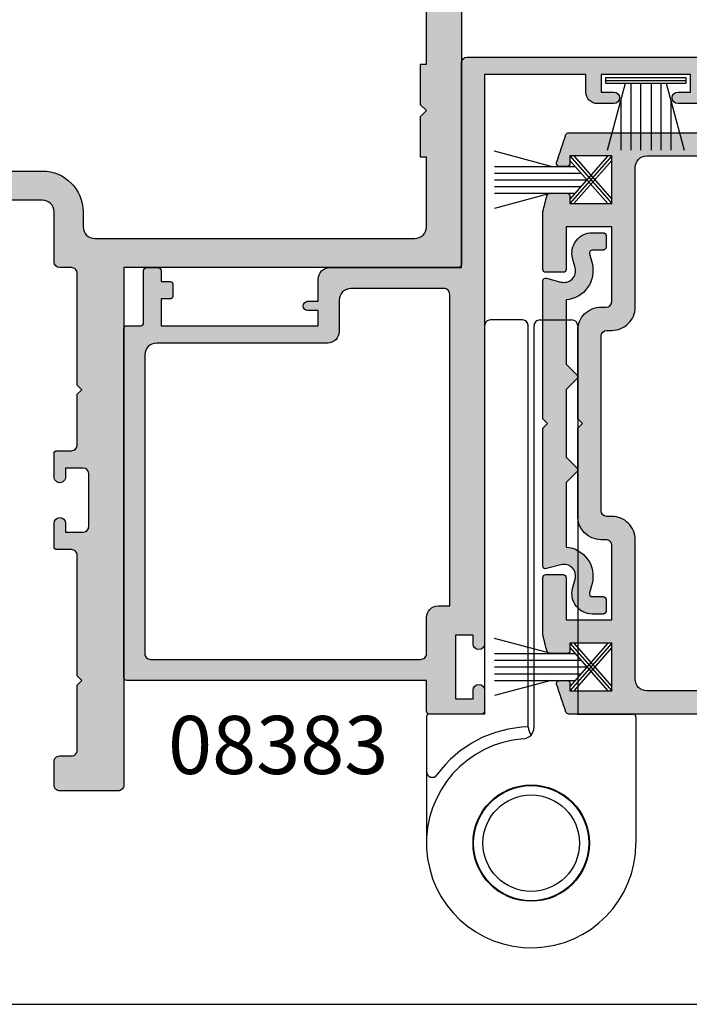
# Model space of a CAD drawing. Units: millimetres. Extents: x 0 to 354, y 0 to 482.
# Drawn here: x 58 to 115, y 0 to 85 of the extents above; entities that cross this region are included whole.
import ezdxf

# ---------------------------------------------------------------- set-up
doc = ezdxf.new("R2010")
doc.units = ezdxf.units.MM
doc.layers.get('0').update_dxf_attribs({"plot": 0})
for name, color, linetype in [('08004$0$APL Hatch', 253, 'Continuous'), ('08004$0$APL Joinery', 2, 'Continuous'), ('08012$0$APL Hatch', 253, 'Continuous'), ('08012$0$APL Joinery', 2, 'Continuous'), ('08383$0$APL Hatch', 253, 'Continuous'), ('08383$0$APL Joinery', 2, 'Continuous'), ('10047$0$APL Hatch', 253, 'Continuous'), ('10047$0$APL Joinery', 2, 'Continuous'), ('9010341$0$APL Joinery', 2, 'Continuous'), ('9100790$0$APL Joinery', 2, 'Continuous'), ('APL Joinery', 2, 'Continuous'), ('APL Notes', 7, 'Continuous'), ('JoineryNotes', 7, 'Continuous')]:
    doc.layers.add(name, color=color, linetype=linetype)
doc.styles.add('General notes 5mm', font='arial_1.ttf', dxfattribs={"height": 5})

# ---------------------------------------------------------------- blocks, each defined once
blk = doc.blocks.new('a4 specifiers manual')
blk.add_line((-8.078504834e-07, 1.108869583e-07), (353.9999991921495, 1.108869583e-07))
blk = doc.blocks.new('10047')
at = {"layer": '10047$0$APL Hatch'}
h = blk.add_hatch(color=256, dxfattribs=at)
h.dxf.hatch_style = 1
edge = h.paths.add_edge_path()
edge.add_line((5.499954806716232, 143.9999759045336), (5.499928878298309, 142.6829802043489))
edge.add_arc((5.999928878296711, 142.6829805616362), 0.4999999999985298, 180.0000409421045, 210.0004504053773)
edge.add_line((5.566918141683345, 142.4329771577072), (6.466435627868108, 140.8749954535856))
edge.add_arc((6.249930254247476, 140.7499937546896), 0.2500000030669629, -90.00000121773468, 30.00044918739718, ccw=False)
edge.add_line((6.249930248934106, 140.4999937516227), (-15.50005806647823, 140.4999939322829))
edge.add_arc((-15.50005806440185, 140.9999939302065), 0.4999999979236236, 179.9999997620648, 269.9999997620648, ccw=False)
edge.add_line((-16.00005806232548, 140.9999939322829), (-16.00005806232548, 142.4999939322829))
edge.add_arc((-15.50005806232548, 142.4999939322829), 0.5, 90, 180, ccw=False)
edge.add_line((-15.50005806232548, 142.9999939322829), (1.999960977003865, 142.9999939322829))
edge.add_arc((1.99996097700532, 143.9999939322825), 0.9999999999995736, 269.9999999999166, 360.0000822097138)
edge.add_line((2.999960977003865, 143.9999953671126), (2.999952368025335, 149.4999932148771))
edge.add_arc((3.499952368023967, 149.499993932291), 0.4999999999991473, 89.99999999984351, 180.0000822095786, ccw=False)
edge.add_line((3.499952368025333, 149.9999939322901), (37.49995236802533, 149.9999939322901))
edge.add_arc((37.49995236802533, 149.4999939322902), 0.5, 0, 90, ccw=False)
edge.add_line((37.99995236802534, 149.4999939322902), (37.9999523680226, 45.24999642341481))
edge.add_arc((37.74995236802261, 45.24999642341481), 0.25, -90, 0, ccw=False)
edge.add_line((37.74995236802261, 44.99999642341481), (8.999952368022605, 44.99999642341481))
edge.add_line((8.999952368022605, 44.99999642341481), (8.999952368022605, 0.4999964234148138))
edge.add_arc((8.499952368022617, 0.4999964234147996), 0.4999999999999858, -90.00000000000159, 1.5916157281026244e-12, ccw=False)
edge.add_line((8.499952368022605, -3.5765851862e-06), (3.499952368022604, -3.5765851897e-06))
edge.add_arc((3.499952368022604, 0.4999964234148103), 0.5, 179.9999999999996, 270, ccw=False)
edge.add_line((2.999952368022604, 0.4999964234148138), (2.999952368022604, 2.499996423414813))
edge.add_arc((3.49995236802259, 2.499996423414827), 0.4999999999999858, 89.9999999999983, 180.0000000000016, ccw=False)
edge.add_line((3.499952368022604, 2.999996423414813), (4.499952368022604, 2.99999642341481))
edge.add_arc((4.499952368022604, 3.49999642341481), 0.5, 270, 360.0000000000004)
edge.add_line((4.999952368022604, 3.499996423414813), (4.999952368022604, 9.100008971807256))
edge.add_line((4.999952368022604, 9.100008971807256), (5.399933599250289, 9.500009172279533))
edge.add_line((5.399933599250289, 9.500009172279533), (4.999952368022604, 9.900008971791976))
edge.add_line((4.999952368022604, 9.900008971791976), (4.999952368022598, 20.25000912048517))
edge.add_arc((4.499952459299735, 20.25000915829341), 0.4999999087228645, 359.9999956674946, 450.0022683074539)
edge.add_line((4.499932664586594, 20.75000906662444), (3.249922135071756, 20.75000873644103))
edge.add_arc((3.24992206903515, 21.00000873644102), 0.2499999999999945, 180.0000151344687, 270.0000151344752, ccw=False)
edge.add_line((2.999922069035164, 21.00000867040444), (2.999921540744253, 23.00000867040444))
edge.add_arc((3.499921540744253, 23.00000880247671), 0.5000000000000174, 1.5134367686187034e-05, 180.0000151343677, ccw=False)
edge.add_line((3.999921540744253, 23.00000893454899), (3.999921738853117, 22.25000893454899))
edge.add_line((3.999921738853117, 22.25000893454899), (5.499949011422359, 22.25000933077262))
edge.add_arc((5.499948879350043, 22.75000933077266), 0.5000000000000601, 270.0000151343726, 360.0000151343636)
edge.add_line((5.999948879350085, 22.7500094628449), (5.999947690698718, 27.25000946284536))
edge.add_arc((5.499947690698704, 27.25000933077307), 0.5000000000000318, 1.51343693092e-05, 90.00001513436607)
edge.add_line((5.499947558626445, 27.75000933077308), (3.999920286058113, 27.75000893454899))
edge.add_line((3.999920286058113, 27.75000893454899), (3.999920484166068, 27.00000893454899))
edge.add_arc((3.499920484166068, 27.00000880247671), 0.5000000000000174, -179.9999848656323, 1.5134367686187034e-05, ccw=False)
edge.add_line((2.999920484166068, 27.00000867040444), (2.999919955876066, 29.00000867040444))
edge.add_arc((3.249919955876094, 29.00000873644055), 0.2500000000000371, 90.00001513426997, 180.0000151343612, ccw=False)
edge.add_line((3.249919889840384, 29.25000873644058), (4.499932671362328, 29.25000906662263))
edge.add_arc((4.4999187430915, 29.75004269249218), 0.500033626063532, 270.0015959549376, 359.9961439429651)
edge.add_line((4.999952368022604, 29.75000903978344), (4.999952368022604, 34.10001489813885))
edge.add_line((4.999952368022604, 34.10001489813885), (5.399926995636633, 34.50000917227863))
edge.add_line((5.399926995636633, 34.50000917227863), (4.999952368022604, 34.89997347700637))
edge.add_line((4.999952368022604, 34.89997347700637), (4.999952368022604, 44.49999642341481))
edge.add_arc((4.499952368022618, 44.49999642341483), 0.4999999999999858, 359.9999999999984, 450.0000000000016)
edge.add_line((4.499952368022604, 44.99999642341481), (3.499952368022604, 44.99999642341481))
edge.add_arc((3.499952368022604, 45.49999642341481), 0.5, 180, 270, ccw=False)
edge.add_line((2.999952368022604, 45.49999642341481), (2.999952368022604, 49.79999393223443))
edge.add_arc((1.999952368022604, 49.79999393223443), 1, 0, 90)
edge.add_line((1.999952368022604, 50.79999393223443), (-15.50005189214516, 50.79999393223443))
edge.add_arc((-15.50005189214516, 51.29999393223442), 0.5, 180, 270, ccw=False)
edge.add_line((-16.00005189214516, 51.29999393223442), (-16.00005189214516, 52.79999393223443))
edge.add_arc((-15.50005189214516, 52.79999393223443), 0.5, 90, 180, ccw=False)
edge.add_line((-15.50005189214516, 53.29999393223443), (1.999954806825371, 53.29999393223443))
edge.add_arc((1.999954806830819, 49.79999393223565), 3.499999999998777, 0.000370934971101633, 90.00000000008907, ccw=False)
edge.add_line((5.49995480675625, 49.8000165913636), (5.499954806754428, 48.50001940385118))
edge.add_arc((6.499954806751683, 48.50001940384944), 0.9999999999972546, 179.9999999999002, 269.9999513528813)
edge.add_line((6.49995395769929, 47.50001940385255), (33.99996363687083, 47.499994387078))
edge.add_arc((33.99996454657141, 48.49999438707759), 1.000000000000001, 269.9999478779965, 359.9999978856629)
edge.add_line((34.99996454657141, 48.49999435017545), (34.99996476798424, 54.49999393229518))
edge.add_line((34.99996476798424, 54.49999393229518), (34.49997022885418, 54.49999393229518))
edge.add_line((34.49997022885418, 54.49999393229518), (34.49997022885418, 57.99999393229336))
edge.add_line((34.49997022885418, 57.99999393229336), (34.99997022885418, 58.49999393229336))
edge.add_line((34.99997022885418, 58.49999393229336), (34.49997022885418, 58.99999393263897))
edge.add_line((34.49997022885418, 58.99999393263897), (34.49997022885418, 62.49999393263897))
edge.add_line((34.49997022885418, 62.49999393263897), (34.99996521080448, 62.49999393263897))
edge.add_line((34.99996521080448, 62.49999393263897), (34.99996521080448, 86.99994020280656))
edge.add_line((34.99996521080448, 86.99994020280656), (34.49996915695647, 86.99994020280656))
edge.add_line((34.49996915695647, 86.99994020280656), (34.49996915695647, 90.49994020280656))
edge.add_line((34.49996915695647, 90.49994020280656), (34.99996915695647, 90.99994020280656))
edge.add_line((34.99996915695647, 90.99994020280656), (34.49996915695647, 91.49994020315216))
edge.add_line((34.49996915695647, 91.49994020315216), (34.49996915695647, 94.9999976336644))
edge.add_line((34.49996915695647, 94.9999976336644), (34.99996521080448, 94.9999976336644))
edge.add_line((34.99996521080448, 94.9999976336644), (34.99996521080448, 96.99999394622729))
edge.add_arc((34.49996521080448, 96.99999394622729), 0.5, 0, 90)
edge.add_line((34.49996521080448, 97.49999394622728), (27.49998227718697, 97.49999394622728))
edge.add_arc((27.49998227718697, 97.99999394622728), 0.5, 180, 270, ccw=False)
edge.add_line((26.99998227718698, 97.99999394622728), (26.99998227718698, 100.7495800493875))
edge.add_arc((27.24998227718697, 100.7495800493875), 0.25, 90, 180, ccw=False)
edge.add_line((27.24998227718697, 100.9995800493875), (27.74998227718697, 100.9995800493875))
edge.add_arc((27.74998227718697, 100.7495800493875), 0.25, 0, 90, ccw=False)
edge.add_line((27.99998227718698, 100.7495800493875), (27.99998227718698, 99.24999394622728))
edge.add_arc((28.24998227718698, 99.24999394622728), 0.25, 180, 270)
edge.add_line((28.24998227718698, 98.99999394622728), (34.49996520969398, 98.99999393234475))
edge.add_arc((34.49996521080453, 99.4999939323447), 0.4999999999999432, 269.9999998727404, 360.0000000000065)
edge.add_line((34.99996521080448, 99.49999393234476), (34.99996521080448, 102.4995513441722))
edge.add_line((34.99996521080448, 102.4995513441722), (34.49996915695647, 102.4995513441722))
edge.add_line((34.49996915695647, 102.4995513441722), (34.49996527509848, 105.999551344174))
edge.add_line((34.49996527509848, 105.999551344174), (34.99996527509848, 106.499551344174))
edge.add_line((34.99996527509848, 106.499551344174), (34.49996527509848, 106.9995513445196))
edge.add_line((34.49996527509848, 106.9995513445196), (34.49996915695647, 110.4996087750301))
edge.add_line((34.49996915695647, 110.4996087750301), (34.99996521080448, 110.4996087750301))
edge.add_line((34.99996521080448, 110.4996087750301), (34.99996521080448, 127.4999939323192))
edge.add_line((34.99996521080448, 127.4999939323192), (34.49996915695647, 127.4999939323192))
edge.add_line((34.49996915695647, 127.4999939323192), (34.49996527509848, 130.9999964234835))
edge.add_line((34.49996527509848, 130.9999964234835), (34.99996527509848, 131.4999964234835))
edge.add_line((34.99996527509848, 131.4999964234835), (34.49996527509848, 131.9999964238291))
edge.add_line((34.49996527509848, 131.9999964238291), (34.49996527509848, 135.4999964238254))
edge.add_line((34.49996527509848, 135.4999964238254), (34.99996621565424, 135.4999964238291))
edge.add_line((34.99996621565424, 135.4999964238291), (34.99996621565424, 138.4999939323884))
edge.add_arc((34.4999662156543, 138.4999939323884), 0.4999999999999432, 359.9999999999935, 450.0000001272596)
edge.add_line((34.49996621454375, 138.9999939323884), (28.24998227718698, 138.9999939185059))
edge.add_arc((28.24998227718698, 138.7499939185059), 0.25, 90, 180)
edge.add_line((27.99998227718698, 138.7499939185059), (27.99998227718698, 137.250407816206))
edge.add_arc((27.74998227718697, 137.250407816206), 0.25, -90, 0, ccw=False)
edge.add_line((27.74998227718697, 137.000407816206), (27.24998227718697, 137.000407816206))
edge.add_arc((27.24998227718697, 137.250407816206), 0.25, 180, 270, ccw=False)
edge.add_line((26.99998227718698, 137.250407816206), (26.99998227718698, 139.9999939185059))
edge.add_arc((27.49998227718697, 139.9999939185059), 0.5, 90, 180, ccw=False)
edge.add_line((27.49998227718697, 140.4999939185058), (34.49996621565424, 140.4999939185058))
edge.add_arc((34.49996621565424, 140.9999939185059), 0.5, 270, 360)
edge.add_line((34.99996621565424, 140.9999939185059), (34.99996621565424, 144.2499939322829))
edge.add_arc((34.74996621565561, 144.2499939322843), 0.2499999999986358, 359.9999999996874, 449.9999999996873)
edge.add_line((34.74996621565697, 144.4999939322829), (5.999954318673189, 144.4999733291429))
edge.add_arc((5.999954806707084, 143.9999733291456), 0.4999999999974813, 90.0000559245648, 179.9997048822826)
at = {"layer": '10047$0$APL Joinery'}
for points in [[(37.99995236802534, 149.4999939322902), (37.9999523680226, 45.24999642341481, -0.4142135623730951), (37.74995236802261, 44.99999642341481), (8.999952368022605, 44.99999642341481), (8.999952368022605, 0.4999964234148138, -0.4142135623731117), (8.499952368022605, -3.5765851862e-06), (3.499952368022604, -3.5765851897e-06, -0.4142135623730971), (2.999952368022604, 0.4999964234148138), (2.999952368022604, 2.499996423414813, -0.4142135623731117), (3.499952368022604, 2.999996423414813), (4.499952368022604, 2.99999642341481, 0.4142135623730971), (4.999952368022604, 3.499996423414813), (4.999952368022604, 9.100008971807256), (5.399933599250289, 9.500009172279533), (4.999952368022604, 9.900008971791976), (4.999952368022598, 20.25000912048517, 0.4142251800449847), (4.499932664586594, 20.75000906662444), (3.249922135071756, 20.75000873644103, -0.4142135623731284), (2.999922069035164, 21.00000867040444), (2.999921540744253, 23.00000867040444, -0.9999999999999998), (3.999921540744253, 23.00000893454899), (3.999921738853117, 22.25000893454899), (5.499949011422359, 22.25000933077262, 0.4142135623730493), (5.999948879350085, 22.7500094628449), (5.999947690698718, 27.25000946284536, 0.4142135623730784), (5.499947558626445, 27.75000933077308), (3.999920286058113, 27.75000893454899), (3.999920484166068, 27.00000893454899, -0.9999999999999998), (2.999920484166068, 27.00000867040444), (2.999919955876066, 29.00000867040444, -0.4142135623735613), (3.249919889840384, 29.25000873644058), (4.499932671362328, 29.25000906662263, 0.4141856922295207), (4.999952368022604, 29.75000903978344), (4.999952368022604, 34.10001489813885), (5.399926995636633, 34.50000917227863), (4.999952368022604, 34.89997347700637), (4.999952368022604, 44.49999642341481, 0.4142135623731117), (4.499952368022604, 44.99999642341481), (3.499952368022604, 44.99999642341481, -0.4142135623730951), (2.999952368022604, 45.49999642341481), (2.999952368022604, 49.79999393223443, 0.4142135623730951), (1.999952368022604, 50.79999393223443), (-15.50005189214516, 50.79999393223443, -0.4142135623730951)], [(-15.50005189214516, 53.29999393223443), (1.999954806825371, 53.29999393223443, -0.4142116661734162), (5.49995480675625, 49.8000165913636), (5.499954806754428, 48.50001940385118, 0.4142133136919385), (6.49995395769929, 47.50001940385255), (33.99996363687083, 47.499994387078, 0.4142138180098602), (34.99996454657141, 48.49999435017545), (34.99996476798424, 54.49999393229518), (34.49997022885418, 54.49999393229518), (34.49997022885418, 57.99999393229336), (34.99997022885418, 58.49999393229336), (34.49997022885418, 58.99999393263897), (34.49997022885418, 62.49999393263897), (34.99996521080448, 62.49999393263897), (34.99996521080448, 86.99994020280656)]]:
    blk.add_lwpolyline(points, format="xyb", dxfattribs=at)
blk = doc.blocks.new('9010341', base_point=(77.58712556623851, 125.5924927241055))
at = {"layer": '9010341$0$APL Joinery', "color": 252}
for p, q in [((82.80662556623842, 126.7424927241045), (87.68228190541647, 128.0489209027591)), ((77.58712556623851, 123.9213947481519), (80.85443110609928, 127.6424927241046)), ((77.58712556623851, 123.5424927241044), (81.18712556623842, 127.6424927241046)), ((81.18712556623842, 123.5424927241044), (77.58712556623851, 127.6424927241046)), ((80.85443110609928, 123.5424927241044), (77.58712556623851, 127.2635907000571)), ((81.18712556623842, 123.9213947481519), (77.91982002637752, 127.6424927241046)), ((77.91982002637752, 123.5424927241044), (81.18712556623842, 127.2635907000571)), ((87.68228190541647, 126.7424927241045), (80.72957612393851, 126.7424927241045)), ((87.68228190541647, 125.5924927241046), (79.71982002637759, 125.5924927241046)), ((87.68228190541647, 126.1674927241044), (80.22469807515807, 126.1674927241044)), ((87.68228190541647, 125.0174927241046), (80.22469807515795, 125.0174927241046)), ((87.68228190541647, 124.4424927241045), (80.72957612393844, 124.4424927241045)), ((82.80662556623842, 124.4424927241048), (87.68228190541647, 123.1360645454501))]:
    blk.add_line(p, q, dxfattribs=at)
blk = doc.blocks.new('9100790')
at = {"layer": '9100790$0$APL Joinery', "color": 9, "linetype": 'Continuous'}
for p, q in [((3.249999999999985, 33.89999999999995), (0.5, 33.89999999999995)), ((4.749999999999971, 33.89999999999995), (7.499999999999985, 33.89999999999995)), ((0, 33.39999999999995), (0, 0)), ((3.749999999999985, -1.103125488433903), (3.749999999999985, 33.39999999999995)), ((4.249999999999985, -1.128164662410426), (4.249999999999971, 33.39999999999995)), ((7.999999999999971, 33.39999999999995), (7.999999999999985, 0)), ((0, 0), (-4.750000000000014, 0)), ((7.999999999999985, 0), (12.75, 2.84e-14)), ((-5.000000000000014, -0.25), (-5.000000000000014, -4.935585997031068)), ((13, -0.25), (13, -11.09999999999996)), ((-5.000000000000014, -4.935585997031068), (-5.000000000000014, -11.10000000000002)), ((5.015478625489166, -6.255280899662523), (4.978590834768823, -6.203616334212739)), ((0.8005557825173212, -7.322956619362599), (0.7303959069895427, -7.320054785445819)), ((-0.2670367098845219, -8.494830334011908), (-0.2521406420367924, -8.565872939188125)), ((8.513570762984273, -8.952189656249715), (8.44718671920917, -8.926286521988345)), ((8.911944226980594, -10.48737947224074), (8.95456330943388, -10.42768773327185)), ((8.96151240976019, -10.52997337754502), (8.912029488603565, -10.48806348116085)), ((8.772217077660741, -12.57022285574939), (8.744117685201957, -12.51274462977352)), ((-0.6112505912247173, -12.89968552389848), (-0.6351389534452068, -12.96090614945512)), ((8.028751409533427, -13.97604973534572), (8.095283321973284, -13.96209946030606)), ((2.587916016554615, -15.84431436813548), (2.622244748886018, -15.90192541442459)), ((4.154526444328027, -16.09547355567196), (4.204214265269826, -16.04578573473012))]:
    blk.add_line(p, q, dxfattribs=at)
for radius in [5.000000000000014, 4.950000000000017, 4.150000000000005]:
    blk.add_circle((3.999999999999985, -11.09999999999996), radius, dxfattribs=at)
for centre, radius, start, end in [((0.5, 33.39999999999995), 0.5, 90, 180.0000000000004), ((3.249999999999985, 33.39999999999995), 0.5, 0, 90), ((4.749999999999971, 33.39999999999995), 0.5, 90, 180.0000000000004), ((7.499999999999985, 33.39999999999995), 0.5, 0, 90), ((-4.750000000000014, -0.25), 0.25, 90, 180.0000000000004), ((12.75, -0.25), 0.2500000000000284, 0, 90), ((3.999999999999985, -11.09999999999996), 9.999999999999979, 91.43254373756652, 144.0494323803826), ((3.25, -1.128164662410426), 0.9999999999999857, 274.3012223046706, 0), ((4.749999999999985, -1.128164662410483), 1.000000000000004, 180.0000000000004, 221.4096221092781), ((3.999999999999985, -11.09999999999996), 9.000000000000014, 94.30122230467036, 0), ((-4.500000000000028, -4.935585997031068), 0.4999999999999858, 180.0000000000004, 324.049432380384)]:
    blk.add_arc(centre, radius, start, end, dxfattribs=at)
blk = doc.blocks.new('08012')
at = {"layer": '08012$0$APL Hatch'}
h = blk.add_hatch(color=256, dxfattribs=at)
edge = h.paths.add_edge_path()
edge.add_line((0.8262364050693193, -13.77276111737245), (0.608518543429941, -14.58529523872579))
edge.add_arc((0.8500000000022067, -14.65000000000143), 0.25, 164.9999999999988, 270)
edge.add_line((0.8500000000022065, -14.90000000000143), (1.779108770947568, -14.90000000000143))
edge.add_arc((1.779108770947568, -15.15000000000142), 0.25, 0, 90, ccw=False)
edge.add_line((2.029108770947568, -15.15000000000142), (2.029108770947568, -16.15000000000143))
edge.add_arc((1.779108770947568, -16.15000000000143), 0.25, -90, 0, ccw=False)
edge.add_line((1.779108770947568, -16.40000000000142), (0.8500000000022055, -16.40000000000142))
edge.add_arc((0.8500000000021936, -14.65000000000141), 1.75000000000001, 164.9999999999993, 270.0000000000004, ccw=False)
edge.add_line((-0.8403701960036798, -14.19706667107198), (-0.6226523343642322, -13.38453254971847))
edge.add_arc((-1.588578160653301, -13.12571350461596), 0.9999999999999978, 345.0000000000006, 464.9999999999995)
edge.add_line((-1.847397205755815, -12.15978767832689), (-3.085295238722185, -12.49148145657224))
edge.add_arc((-3.149999999997792, -12.24999999999997), 0.2500000000000003, 180, 284.99999999999443, ccw=False)
edge.add_line((-3.399999999997792, -12.24999999999997), (-3.399999999997788, -0.399999999999606))
edge.add_line((-3.399999999997788, -0.3999999999996067), (-2.999999999998152, 2.94e-14))
edge.add_line((-2.999999999998152, 2.93e-14), (-3.399999999997788, 0.3999999999996657))
edge.add_line((-3.399999999997788, 0.3999999999996657), (-3.399999999997785, 12.25000000000003))
edge.add_arc((-3.149999999997774, 12.25000000000004), 0.2500000000000111, 75.00000000000892, 180.0000000000033, ccw=False)
edge.add_line((-3.085295238722178, 12.49148145657233), (-1.847397205755808, 12.15978767832694))
edge.add_arc((-1.588578160653297, 13.12571350461601), 0.9999999999999987, 255.0000000000005, 374.9999999999996)
edge.add_line((-0.6226523343642287, 13.38453254971853), (-0.840370196003645, 14.19706667107204))
edge.add_arc((0.850000000002216, 14.65000000000148), 1.75, 90, 195.0000000000012, ccw=False)
edge.add_line((0.8500000000022161, 16.40000000000148), (1.779108770947578, 16.40000000000148))
edge.add_arc((1.779108770947578, 16.15000000000148), 0.25, 0, 89.99999999999989, ccw=False)
edge.add_line((2.029108770947578, 16.15000000000148), (2.029108770947577, 15.15000000000148))
edge.add_arc((1.779108770947577, 15.15000000000148), 0.25, -90, 0, ccw=False)
edge.add_line((1.779108770947577, 14.90000000000148), (0.8500000000022158, 14.90000000000148))
edge.add_arc((0.8500000000022195, 14.65000000000144), 0.2500000000000426, 90.00000000000087, 195.0000000000019)
edge.add_line((0.6085185434299137, 14.58529523872579), (0.8262364050693246, 13.77276111737254))
edge.add_arc((-1.588578160653278, 13.12571350461604), 2.499999999999986, -85.67399787907681, 15.000000000004775, ccw=False)
edge.add_line((-1.399999999997785, 10.6328359951255), (-1.399999999997787, 5.082842712474615))
edge.add_line((-1.399999999997787, 5.082842712474615), (-0.4585786437604604, 4.141421356237317))
edge.add_arc((-0.5999999999977472, 4.000000000000028), 0.1999999999999692, -45.000000000000114, 45.00000000000051, ccw=False)
edge.add_line((-0.4585786437604599, 3.85857864376274), (-1.399999999997787, 2.917157287525384))
edge.add_line((-1.399999999997787, 2.917157287525384), (-1.399999999997789, -2.917157287525327))
edge.add_line((-1.399999999997789, -2.917157287525327), (-0.458578643760463, -3.858578643762682))
edge.add_arc((-0.5999999999977496, -3.999999999999971), 0.1999999999999691, -45.000000000000114, 45.00000000000051, ccw=False)
edge.add_line((-0.4585786437604624, -4.141421356237259), (-1.39999999999779, -5.082842712474558))
edge.add_line((-1.39999999999779, -5.082842712474558), (-1.399999999997817, -10.63283599512544))
edge.add_arc((-1.588578160653286, -13.12571350461597), 2.499999999999984, -15.000000000004377, 85.67399787907738, ccw=False)
at = {"layer": '08012$0$APL Joinery', "ltscale": 2}
blk.add_lwpolyline([(0.8262364050693193, -13.77276111737245), (0.608518543429941, -14.58529523872579, 0.4931454260313105), (0.8500000000022065, -14.90000000000143), (1.779108770947568, -14.90000000000143, -0.4142135623730951), (2.029108770947568, -15.15000000000142), (2.029108770947568, -16.15000000000143, -0.4142135623730951), (1.779108770947568, -16.40000000000142), (0.8500000000022055, -16.40000000000142, -0.4931454260313103), (-0.8403701960036798, -14.19706667107198), (-0.6226523343642322, -13.38453254971847, 0.5773502691896202), (-1.847397205755815, -12.15978767832689), (-3.085295238722185, -12.49148145657224, -0.4931454260312741), (-3.399999999997792, -12.24999999999997), (-3.399999999997788, -0.3999999999996067), (-2.999999999998152, 2.93e-14), (-3.399999999997788, 0.3999999999996657), (-3.399999999997785, 12.25000000000003, -0.4931454260312737), (-3.085295238722178, 12.49148145657233), (-1.847397205755808, 12.15978767832694, 0.5773502691896202), (-0.6226523343642287, 13.38453254971853), (-0.840370196003645, 14.19706667107204, -0.4931454260313103), (0.8500000000022161, 16.40000000000148), (1.779108770947578, 16.40000000000148, -0.4142135623730951), (2.029108770947578, 16.15000000000148), (2.029108770947577, 15.15000000000148, -0.4142135623730951), (1.779108770947577, 14.90000000000148), (0.8500000000022158, 14.90000000000148, 0.4931454260313102), (0.6085185434299137, 14.58529523872579), (0.8262364050693246, 13.77276111737254, -0.4698929269041907), (-1.399999999997785, 10.6328359951255), (-1.399999999997787, 5.082842712474615), (-0.4585786437604605, 4.141421356237317, -0.4142135623730981), (-0.4585786437604599, 3.85857864376274), (-1.399999999997787, 2.917157287525384), (-1.399999999997789, -2.917157287525327), (-0.458578643760463, -3.858578643762682, -0.4142135623730981), (-0.4585786437604624, -4.141421356237259), (-1.39999999999779, -5.082842712474558), (-1.399999999997817, -10.63283599512544, -0.4698929269041913)], format="xyb", close=True, dxfattribs=at)
blk = doc.blocks.new('08004')
at = {"layer": '08004$0$APL Hatch'}
h = blk.add_hatch(color=256, dxfattribs=at)
h.paths.add_polyline_path([(52.0000000000015, 49.24999999999993), (52.37499999999969, 49.24999999999994, 1), (52.37499999999968, 49.99999999999994), (2.221304983098811, 49.99999999999997, 0.3184880486124549), (1.985406388121116, 49.83277591973238, 0.0084581898357951), (1.185922955642431, 47.42474916388222, 0.5062176410645379), (1.424486495395386, 47.10000000000215), (2.079108770940052, 47.10000000000215, 0.4142135623730951), (2.329108770940052, 47.35000000000215), (2.329108770940052, 47.99999999999998), (5.929108770945873, 47.99999999999993), (5.929108770945873, 43.9000000000014), (2.329108770940052, 43.90000000000142), (2.329108770940052, 44.55000000000288, 0.4142135623730951), (2.079108770940052, 44.80000000000288), (0.6068040311816044, 44.80000000000288, 0.3386692097311101), (0.3655057674683926, 44.61538461538751, 0.0048309960569677), (1.279e-12, 43.21296721853257), (1.5064e-12, 38.24999999999996, 0.4142135623730784), (0.2500000000015063, 37.99999999999997), (1.750000000001506, 37.99999999999997, 0.4142135623730951), (2.000000000001506, 38.24999999999997), (2.000000000001506, 41.90000000000142), (5.929108770945873, 41.90000000000139), (5.929108770945873, 35.49999999999996, -0.4142135623730758), (5.42910877094592, 34.99999999999997), (5.000000000001359, 34.99999999999995, 0.4142135623730747), (3.000000000001506, 32.99999999999997), (3.000000000001477, 25.40000000000006), (3.400000000001113, 24.99999999999997), (3.000000000001478, 24.60000000000034), (3.000000000001477, 16.99999999999998, 0.414213562373066), (5.000000000001271, 14.99999999999998), (5.429108770945916, 14.99999999999994, -0.414213562373066), (5.929108770945845, 14.49999999999996), (5.929108770945845, 8.099999999998486), (2.000000000001477, 8.099999999998515), (2.000000000001477, 11.74999999999998, 0.4142135623730978), (1.750000000001475, 11.99999999999998), (0.2500000000014756, 11.99999999999997, 0.4142135623730547), (1.4921e-12, 11.75000000000002), (8.384e-13, 6.787032781469125, 0.0048309960569733), (0.365505767468441, 5.384615384612388, 0.3386692097310819), (0.6068040311814707, 5.199999999997132), (2.079108770940007, 5.199999999997032, 0.4142135623731209), (2.329108770940038, 5.449999999997052), (2.329108770940024, 6.099999999998517), (5.929108770945845, 6.099999999998487), (5.929108770945845, 1.999999999999943), (2.329108770940024, 1.999999999999971), (2.329108770940024, 2.649999999997795, 0.4142135623730887), (2.079108770940022, 2.899999999997803), (1.424486495394828, 2.899999999997817, 0.5062176410645562), (1.185922955642221, 2.57525083611825, 0.0084581898358002), (1.985406388121093, 0.1672240802675126, 0.3184880486124652), (2.221304983098702, 1.42e-14), (52.37499999999966, -5.68e-14, 1), (52.37499999999965, 0.7499999999999574), (51.99999999999967, 0.749999999999943), (52.00000000000148, 2.025255128606301, 0.3563939586929925), (50.80000000000151, 3.494948974278342, 0.4744978678080872), (50.50000000000148, 3.250000000000004), (50.50000000000148, 1.499999999999943), (48.20000000000039, 1.499999999999943), (48.20000000000039, 21.99999999999994, -0.4142135623730993), (48.70000000000042, 22.49999999999997), (50.50000000000149, 22.49999999999994, -0.4142135623730951), (51.0000000000015, 21.99999999999992), (51.00000000000147, 19.49999999999995, 1), (52.00000000000151, 19.49999999999996), (52.00000000000148, 23.99999999999995), (51.00000000000056, 24.99999999999994), (52.00000000000148, 25.99999999999994), (52.00000000000148, 30.49999999999994, 1), (51.0000000000015, 30.49999999999995), (51.00000000000147, 27.99999999999992, -0.4142135623730909), (50.50000000000149, 27.49999999999995), (48.70000000000041, 27.49999999999995, -0.4142135623730951), (48.20000000000042, 27.99999999999994), (48.20000000000042, 48.49999999999994), (50.50000000000151, 48.49999999999994), (50.5000000000015, 46.74999999999995, 0.474497867808066), (50.80000000000149, 46.50505102572163, 0.3563939586926115), (52.00000000000151, 47.9747448713915)])
h.paths.add_polyline_path([(45.20000000000039, 47.99999999999997, -0.4142135623730972), (46.20000000000041, 46.99999999999995), (46.20000000000039, 25.99999999999995), (47.2000000000013, 24.99999999999995), (46.20000000000039, 23.99999999999994), (46.20000000000039, 2.99999999999995, -0.4142135623730951), (45.20000000000037, 1.999999999999943), (32.20000000000039, 1.999999999999943), (32.20000000000039, 2.299999999999941, 0.414213562373097), (32.00000000000038, 2.499999999999943), (30.40000000000039, 2.499999999999943, 0.4142135623730996), (30.20000000000039, 2.299999999999943), (30.20000000000039, 1.999999999999943), (20.00000000000147, 1.999999999999957), (20.00000000000148, 2.299999999999955, 0.4142135623731031), (19.80000000000147, 2.499999999999957), (18.20000000000148, 2.499999999999957, 0.4142135623730996), (18.00000000000148, 2.299999999999957), (18.00000000000147, 1.999999999999975), (8.929108770945822, 1.999999999999985, -0.4142135623730945), (7.929108770945845, 2.999999999999964), (7.929108770945845, 14.99999999999996, 0.414213562373066), (5.929108770946065, 16.99999999999994), (5.500000000001406, 16.99999999999998, -0.414213562373066), (5.000000000001477, 17.49999999999996), (5.000000000001506, 32.49999999999996, -0.4142135623730758), (5.500000000001459, 32.99999999999994), (5.92910877094602, 32.99999999999997, 0.4142135623730758), (7.929108770945873, 34.99999999999996), (7.929108770945873, 46.99999999999995, -0.4142135623730942), (8.929108770945856, 47.99999999999994), (18.00000000000148, 47.99999999999997), (18.00000000000148, 47.69999999999997, 0.4142135623731004), (18.20000000000148, 47.49999999999997), (19.80000000000147, 47.49999999999997, 0.4142135623731004), (20.00000000000148, 47.69999999999997), (20.00000000000148, 47.99999999999997), (30.20000000000039, 47.99999999999994), (30.20000000000039, 47.69999999999995, 0.4142135623731004), (30.40000000000039, 47.49999999999994), (32.00000000000038, 47.49999999999994, 0.4142135623730951), (32.20000000000039, 47.69999999999995), (32.20000000000039, 47.99999999999994)], flags=16)
at = {"layer": '08004$0$APL Joinery', "linetype": 'Continuous'}
for points in [[(0.365505767468477, 5.384615384612235, -0.0048309960569738), (8.527e-13, 6.787032781469122), (1.4921e-12, 11.74999999999998, -0.414213562373095), (0.2500000000014779, 11.99999999999997), (1.750000000001492, 11.99999999999998, -0.4142135623730951), (2.000000000001477, 11.74999999999997), (2.000000000001477, 8.099999999998516), (5.929108770945845, 8.099999999998486), (5.929108770945845, 14.49999999999998, 0.4142135623730951), (5.429108770945845, 14.99999999999994), (5.000000000001477, 14.99999999999998, -0.4142135623730951), (3.000000000001477, 16.99999999999997), (3.000000000001477, 24.60000000000034), (3.400000000001114, 24.99999999999997), (3.000000000001477, 25.40000000000006), (3.000000000001506, 32.99999999999997, -0.4142135623730951), (5.000000000001506, 34.99999999999995), (5.429108770945873, 34.99999999999997, 0.4142135623730951), (5.929108770945873, 35.49999999999994), (5.929108770945873, 41.90000000000139), (2.000000000001506, 41.90000000000142), (2.000000000001506, 38.24999999999997, -0.4142135623730951), (1.750000000001506, 37.99999999999997), (0.2500000000015063, 37.99999999999997, -0.4142135623730951), (1.5064e-12, 38.24999999999997), (1.279e-12, 43.21296721853253, -0.004830996056968), (0.3655057674684206, 44.61538461538757, -0.3386692097310372), (0.6068040311816106, 44.80000000000288), (2.079108770940052, 44.80000000000288, -0.4142135623730951), (2.329108770940052, 44.55000000000288), (2.329108770940052, 43.90000000000142), (5.929108770945873, 43.9000000000014), (5.929108770945873, 47.99999999999994), (2.329108770940052, 47.99999999999997), (2.329108770940052, 47.35000000000215, -0.4142135623730951), (2.079108770940052, 47.10000000000215), (1.424486495394859, 47.10000000000215, -0.5062176410645378), (1.185922955642581, 47.42474916388272, -0.0084581898357935), (1.985406388121106, 49.83277591973243, -0.3184880486124246), (2.221304983098804, 49.99999999999997), (52.37499999999968, 49.99999999999994, -0.9999999999999998), (52.37499999999968, 49.24999999999994), (52.00000000000151, 49.24999999999994), (52.00000000000151, 47.97474487139147, -0.3563939586926118), (50.80000000000146, 46.50505102572163, -0.4744978678080236), (50.5000000000015, 46.74999999999994), (50.5000000000015, 48.49999999999994), (48.20000000000042, 48.49999999999994), (48.20000000000042, 27.99999999999997, 0.4142135623730951), (48.70000000000039, 27.49999999999995), (50.5000000000015, 27.49999999999995, 0.4142135623730951), (51.00000000000147, 27.99999999999994), (51.0000000000015, 30.49999999999994, -0.9999999999999998), (52.00000000000148, 30.49999999999994), (52.00000000000148, 25.99999999999994), (51.00000000000057, 24.99999999999995), (52.00000000000148, 23.99999999999995), (52.00000000000151, 19.49999999999995, -1), (51.00000000000147, 19.49999999999994), (51.0000000000015, 21.99999999999994, 0.4142135623730951), (50.50000000000148, 22.49999999999994), (48.70000000000041, 22.49999999999997, 0.4142135623730951), (48.20000000000039, 21.99999999999994), (48.20000000000039, 1.499999999999943), (50.50000000000148, 1.499999999999943), (50.50000000000148, 3.249999999999957, -0.4744978678080925), (50.80000000000147, 3.494948974278351, -0.3563939586926026), (52.00000000000148, 2.025255128608421), (51.99999999999966, 0.7499999999999432), (52.37499999999966, 0.7499999999999574, -0.9999999999999998), (52.37499999999966, -5.68e-14), (2.221304983098775, 1.42e-14, -0.3184880486124629), (1.98540638812112, 0.1672240802674452, -0.0084581898358004), (1.18592295564224, 2.575250836118228, -0.506217641064572), (1.42448649539483, 2.899999999997817), (2.079108770940024, 2.899999999997803, -0.4142135623730951), (2.329108770940024, 2.649999999997788), (2.329108770940024, 1.999999999999971), (5.929108770945845, 1.999999999999943), (5.929108770945845, 6.099999999998487), (2.329108770940024, 6.099999999998516), (2.329108770940038, 5.449999999997046, -0.4142135623730951), (2.079108770940024, 5.199999999997032), (0.6068040311815964, 5.199999999997132, -0.3386692097310517)], [(32.20000000000039, 2.299999999999942, 0.4142135623730951), (32.00000000000038, 2.499999999999943), (30.40000000000039, 2.499999999999943, 0.4142135623730951), (30.20000000000039, 2.299999999999942), (30.20000000000039, 1.999999999999943), (20.00000000000148, 1.999999999999957), (20.00000000000148, 2.299999999999957, 0.4142135623730951), (19.80000000000148, 2.499999999999957), (18.20000000000147, 2.499999999999957, 0.4142135623730951), (18.00000000000148, 2.299999999999957), (18.00000000000148, 1.999999999999975), (8.929108770945845, 1.999999999999985, -0.414213562373095), (7.929108770945845, 2.999999999999943), (7.929108770945845, 14.99999999999998, 0.4142135623730951), (5.929108770945845, 16.99999999999994), (5.500000000001477, 16.99999999999998, -0.4142135623730951), (5.000000000001477, 17.49999999999994), (5.000000000001506, 32.49999999999997, -0.4142135623730951), (5.500000000001506, 32.99999999999994), (5.929108770945873, 32.99999999999997, 0.4142135623730951), (7.929108770945873, 34.99999999999995), (7.929108770945873, 46.99999999999997, -0.4142135623730951), (8.929108770945874, 47.99999999999994), (18.00000000000148, 47.99999999999997), (18.00000000000148, 47.69999999999997, 0.4142135623730951), (18.20000000000147, 47.49999999999997), (19.80000000000148, 47.49999999999997, 0.4142135623730951), (20.00000000000148, 47.69999999999997), (20.00000000000148, 47.99999999999997), (30.20000000000039, 47.99999999999994), (30.20000000000039, 47.69999999999995, 0.4142135623730951), (30.40000000000039, 47.49999999999994), (32.00000000000038, 47.49999999999994, 0.4142135623730951), (32.20000000000039, 47.69999999999995), (32.20000000000039, 47.99999999999994), (45.20000000000041, 47.99999999999997, -0.4142135623730951), (46.20000000000041, 46.99999999999994), (46.20000000000039, 25.99999999999994), (47.20000000000129, 24.99999999999995), (46.20000000000039, 23.99999999999995), (46.20000000000039, 2.999999999999957, -0.4142135623730951), (45.20000000000038, 1.999999999999943), (32.20000000000039, 1.999999999999943)]]:
    blk.add_lwpolyline(points, format="xyb", close=True, dxfattribs=at)
blk = doc.blocks.new('08383')
at = {"layer": '08383$0$APL Hatch'}
h = blk.add_hatch(color=256, dxfattribs=at)
edge = h.paths.add_edge_path()
edge.add_arc((30.5000089311025, -32.35006628308005), 0.5, -180, 0, ccw=False)
edge.add_line((30.0000089311025, -32.35006628308005), (30.0000089311025, -31.60006628308006))
edge.add_line((30.0000089311025, -31.60006628308006), (28.5000089311025, -31.60006628308006))
edge.add_line((28.5000089311025, -31.60006628308006), (28.5000089311025, -37.10006628308005))
edge.add_line((28.5000089311025, -37.10006628308005), (30.0000089311025, -37.10006628308005))
edge.add_line((30.0000089311025, -37.10006628308005), (30.0000089311025, -36.35006628308005))
edge.add_arc((30.5000089311025, -36.35006628308005), 0.5, 0, 180, ccw=False)
edge.add_line((31.0000089311025, -36.35006628308005), (31.0000089227206, -38.15006628308296))
edge.add_arc((30.75000891015117, -38.15006627051396), 0.2500000125694302, 270.00010621899, 359.9999971193967, ccw=False)
edge.add_line((30.75000937361897, -38.40006628308297), (26.2500099864747, -38.40006628308297))
edge.add_arc((26.2500099864747, -38.15006628308296), 0.25, 180.0000023261997, 270, ccw=False)
edge.add_line((26.0000099864747, -38.15006629323292), (26.00000989512414, -35.49990890405101))
edge.add_line((26.00000989512414, -35.49990890405101), (0.250008990037756, -35.49990890405283))
edge.add_arc((0.250008990037756, -35.24990890405283), 0.25, 180, 270, ccw=False)
edge.add_line((8.990037756e-06, -35.24990890405283), (1.76615213121e-05, -5.25001121689533))
edge.add_arc((0.2500176615213119, -5.250011202613535), 0.2500000000000002, 89.99999999999989, 180.0000032731464, ccw=False)
edge.add_line((0.2500176615213121, -5.000011202613535), (1.450021689455795, -5.000011202611716))
edge.add_arc((1.450021689455804, -4.750011202611707), 0.2500000000000089, 269.9999999999978, 360.0000222987897)
edge.add_line((1.700021689455795, -4.750011105314882), (1.700019743525487, -0.2500323004659037))
edge.add_arc((1.950019743525448, -0.2500322031690495), 0.2499999999999794, 89.99999999999102, 180.0000222987965, ccw=False)
edge.add_line((1.950019743525487, -3.220316907e-05), (2.950021047294328, -3.220316907e-05))
edge.add_arc((2.950021047294328, -0.25003220316907), 0.25, 0, 90, ccw=False)
edge.add_line((3.200021047294328, -0.25003220316907), (3.200021047295237, -1.200009001803522))
edge.add_line((3.200021047295237, -1.200009001803522), (4.000021047294509, -1.200011202612444))
edge.add_arc((4.000021047298147, -1.400011202609533), 0.1999999999970896, -5.210836206970271e-10, 90.00000000104222, ccw=False)
edge.add_line((4.200021047295237, -1.400011202611352), (4.200021047295237, -2.500011202611716))
edge.add_arc((4.000021047294509, -2.500011202611716), 0.2000000000007276, -90, 0, ccw=False)
edge.add_line((4.000021047294509, -2.700011202612444), (3.200021047295237, -2.700011202612444))
edge.add_line((3.200021047295237, -2.700011202612444), (3.200021047295237, -5.000011202611716))
edge.add_line((3.200021047295237, -5.000011202611716), (16.70002104729433, -5.000011202611716))
edge.add_line((16.70002104729433, -5.000011202611716), (16.70002104729433, -3.700011202610625))
edge.add_line((16.70002104729433, -3.700011202610625), (15.80002104729469, -3.700011202610625))
edge.add_arc((15.80002104729469, -3.300011202610988), 0.3999999999996362, 90, 270, ccw=False)
edge.add_line((15.80002104729469, -2.900011202611352), (16.70002330892116, -2.900011202610443))
edge.add_line((16.70002330892116, -2.900011202610443), (16.7000270522722, -1.000029699501141))
edge.add_arc((17.70002705227129, -1.000031259243015), 1.000000000000303, 89.99992249612279, 179.9999106333735, ccw=False)
edge.add_line((17.70002840496913, -3.12592436273e-05), (29.00001091413019, -4.6544705441e-05))
edge.add_line((29.00001091413019, -4.6544705441e-05), (29.00006514593412, 17.59994624780043))
edge.add_arc((29.50006514593241, 17.59994486435633), 0.5000000000002087, 90.00033421247912, 179.9998414689837, ccw=False)
edge.add_line((29.50006222937833, 18.09994486434803), (49.75005798855914, 18.10005715159892))
edge.add_arc((49.7500594468349, 17.85005715160241), 0.2500000000007643, 3.4219738154206425e-11, 90.00033421218762, ccw=False)
edge.add_line((50.00005944683566, 17.85005715160255), (50.00005944683748, 14.34994090330761))
edge.add_arc((49.75005944683748, 14.34994090330761), 0.25, -90, 0, ccw=False)
edge.add_line((49.75005944683748, 14.09994090330761), (47.60005944683602, 14.09994090330761))
edge.add_arc((47.60005944683602, 14.59994090330761), 0.5, 180, 270, ccw=False)
edge.add_arc((47.60005944683602, 14.59994090330761), 0.5, 90, 180, ccw=False)
edge.add_line((47.60005944683602, 15.09994090330761), (48.70005944683639, 15.09994090330761))
edge.add_line((48.70005944683639, 15.09994090330761), (48.70005944683639, 16.59994090330761))
edge.add_line((48.70005944683639, 16.59994090330761), (41.00005944683566, 16.59994090330761))
edge.add_line((41.00005944683566, 16.59994090330761), (41.00005944683566, 15.09994090330761))
edge.add_line((41.00005944683566, 15.09994090330761), (42.10005944683603, 15.09994090330761))
edge.add_arc((42.10005944683603, 14.59994090330761), 0.5, 0, 90, ccw=False)
edge.add_arc((42.10005944683603, 14.59994090330761), 0.5, -90, 0, ccw=False)
edge.add_line((42.10005944683603, 14.09994090330761), (40.70005944683638, 14.09994090330761))
edge.add_arc((40.70005944683638, 15.09994090330761), 1, 180, 270, ccw=False)
edge.add_line((39.70005944683639, 15.09994090330761), (39.70005944683639, 16.59994090330761))
edge.add_line((39.70005944683639, 16.59994090330761), (31.00000700354855, 16.59994090330761))
edge.add_line((31.00000700354855, 16.59994090330761), (31.0000089311025, -32.3500662714749))
edge = h.paths.add_edge_path(flags=16)
edge.add_arc((27.499997806678, -2.300019101133107), 0.499999999999986, 359.999849415664, 449.9999702502733)
edge.add_line((27.49999806629335, -1.800019101133187), (19.50002146916999, -1.80001572614023))
edge.add_arc((19.50002104729461, -2.80001572614024), 1.000000000000098, 89.99997582832098, 179.9999999999994)
edge.add_line((18.50002104729451, -2.80001572614023), (18.50002104729451, -5.500054447616861))
edge.add_arc((17.50002104729462, -5.500054447616751), 0.9999999999998898, 269.99983144514897, 359.9999999999937, ccw=False)
edge.add_line((17.5000181054575, -6.500054447612313), (2.800006249321128, -6.500006789815273))
edge.add_arc((2.80000330748302, -7.500006789810914), 0.999999999999968, 89.99983144509238, 179.9996797799477)
edge.add_line((1.80000330749867, -7.50000120091667), (1.799842512899928, -33.19991340020246))
edge.add_arc((2.299842512893536, -33.19991615720375), 0.5000000000012084, 179.9996840709247, 269.9999401542432)
edge.add_line((2.299841990640786, -33.69991615720469), (25.50000925828776, -33.69994141231004))
edge.add_arc((25.50000980257472, -33.19994141231019), 0.500000000000147, 269.9999376293093, 360.0000022310636)
edge.add_line((26.00000980257487, -33.19994139284049), (26.00000968186946, -30.10006633141879))
edge.add_arc((27.00000968186946, -30.10006628308096), 1.000000000000001, 90, 180.0000027695534, ccw=False)
edge.add_line((27.00000968186946, -29.10006628308096), (27.99991896530177, -29.10006628308096))
edge.add_line((27.99991896530177, -29.10006628308096), (27.99999780667626, -2.30002041522934))
at = {"layer": '08383$0$APL Joinery'}
blk.add_lwpolyline([(31.0000089311025, -32.35006628308005, -0.9999999999999998), (30.0000089311025, -32.35006628308005), (30.0000089311025, -31.60006628308006), (28.5000089311025, -31.60006628308006), (28.5000089311025, -37.10006628308005), (30.0000089311025, -37.10006628308005), (30.0000089311025, -36.35006628308005, -0.9999999999999998), (31.0000089311025, -36.35006628308005), (31.0000089227206, -38.15006628308296, -0.4142130046614272), (30.75000937361897, -38.40006628308297), (26.2500099864747, -38.40006628308297, -0.4142135504816763), (26.0000099864747, -38.15006629323292), (26.00000989512414, -35.49990890405101), (0.250008990037756, -35.49990890405283, -0.4142135623730951), (8.990037756e-06, -35.24990890405283), (1.76615213121e-05, -5.25001121689533, -0.4142135791052591), (0.2500176615213121, -5.000011202613535), (1.450021689455795, -5.000011202611716, 0.4142136763634311), (1.700021689455795, -4.750011105314882), (1.700019743525487, -0.2500323004659037, -0.4142136763635011), (1.950019743525487, -3.220316907e-05), (2.950021047294328, -3.220316907e-05, -0.4142135623730951), (3.200021047294328, -0.25003220316907), (3.200021047295237, -1.200009001803522), (4.000021047294509, -1.200011202612444, -0.4142135623810866), (4.200021047295237, -1.400011202611352), (4.200021047295237, -2.500011202611716, -0.4142135623730951), (4.000021047294509, -2.700011202612444), (3.200021047295237, -2.700011202612444), (3.200021047295237, -5.000011202611716), (16.70002104729433, -5.000011202611716), (16.70002104729433, -3.700011202610625), (15.80002104729469, -3.700011202610625, -0.9999999999999998), (15.80002104729469, -2.900011202611352), (16.70002330892116, -2.900011202610443), (16.7000270522722, -1.000029699501141, -0.4142135017313029), (17.70002840496913, -3.12592436273e-05), (29.00001091413019, -4.6544705441e-05), (29.00006514593412, 17.59994624780043, -0.4142110434947217), (29.50006222937833, 18.09994486434803), (49.75005798855914, 18.10005715159892, -0.4142152708502874), (50.00005944683566, 17.85005715160255), (50.00005944683748, 14.34994090330761, -0.4142135623730951), (49.75005944683748, 14.09994090330761), (47.60005944683602, 14.09994090330761, -0.4142135623730951), (47.10005944683603, 14.59994090330761, -0.4142135623730951), (47.60005944683602, 15.09994090330761), (48.70005944683639, 15.09994090330761), (48.70005944683639, 16.59994090330761), (41.00005944683566, 16.59994090330761), (41.00005944683566, 15.09994090330761), (42.10005944683603, 15.09994090330761, -0.4142135623730951), (42.60005944683602, 14.59994090330761, -0.4142135623730951), (42.10005944683603, 14.09994090330761), (40.70005944683638, 14.09994090330761, -0.4142135623730951), (39.70005944683639, 15.09994090330761), (39.70005944683639, 16.59994090330761), (31.00000700354855, 16.59994090330761), (31.0000089311025, -32.3500662714749)], format="xyb", dxfattribs=at)
blk.add_lwpolyline([(27.99999780667626, -2.30002041522934, 0.4142141800738342), (27.49999806629335, -1.800019101133187), (19.50002146916999, -1.80001572614023, 0.4142136859375371), (18.50002104729451, -2.80001572614023), (18.50002104729451, -5.500054447616861, -0.4142144240174688), (17.5000181054575, -6.500054447612313), (2.800006249321128, -6.500006789815273, 0.4142127870685158), (1.80000330749867, -7.50000120091667), (1.799842512899928, -33.19991340020246, 0.4142148714590846), (2.299841990640786, -33.69991615720469), (25.50000925828776, -33.69994141231004, 0.4142138926141377), (26.00000980257487, -33.19994139284049), (26.00000968186946, -30.10006633141879, -0.4142135765309161), (27.00000968186946, -29.10006628308096), (27.99991896530177, -29.10006628308096)], format="xyb", close=True, dxfattribs=at)
blk = doc.blocks.new('9010331', base_point=(79.78512856672606, 151.6303744221887))
at = {"layer": 'APL Joinery', "color": 252}
for p, q in [((79.03512856672604, 155.0803744221887), (79.03512856672604, 148.1803744221888)), ((79.03512856672604, 155.0803744221887), (79.53512856672606, 155.0803744221887)), ((79.28512856672606, 155.0803744221887), (79.28512856672606, 148.1803744221888)), ((79.53512856672606, 155.0803744221887), (79.53512856672606, 148.1803744221888)), ((73.28512856672606, 154.9196394371826), (79.03512856672604, 153.3789315807037)), ((77.57424399404638, 153.7703744221883), (73.28512856672606, 153.7703744221883)), ((79.03512856672604, 152.9303744221883), (73.28512856672606, 152.9303744221883)), ((79.03512856672604, 152.0903744221887), (73.28512856672606, 152.0903744221883)), ((79.03512856672604, 151.1703744221886), (73.28512856672606, 151.1703744221883)), ((79.03512856672604, 150.3303744221885), (73.28512856672606, 150.3303744221885)), ((79.03512856672604, 149.8818172636736), (73.28512856672606, 148.341109407194)), ((77.57424399404525, 149.4903744221885), (73.28512856672606, 149.4903744221885)), ((79.53512856672606, 148.1803744221888), (79.03512856672604, 148.1803744221888))]:
    blk.add_line(p, q, dxfattribs=at)

msp = doc.modelspace()

# ---------------------------------------------------------------- block references
msp.add_blockref('a4 specifiers manual', (0, 0))
at = {"layer": 'APL Joinery'}
for name, p in [('08383', (66.47489557571316, 63.35996970706355)), ('08004', (102.4749042042458, 24.95990385778396)), ('08012', (105.8749042042472, 49.9599038577835)), ('9100790', (97.47490470345292, 24.95990341817287))]:
    msp.add_blockref(name, p, dxfattribs=at)
for name, p, rotation in [('9010331', (111.3249550225491, 79.95991061037103), 90), ('9010341', (108.4040129751929, 70.90990385778468), 180), ('9010341', (108.4040129751929, 29.00990385778277), 180)]:
    msp.add_blockref(name, p, dxfattribs=dict(at, rotation=rotation))
at = {"layer": 'APL Notes'}
msp.add_blockref('10047', (57.4749623867292, 18.35996596716995), dxfattribs=at)

# ---------------------------------------------------------------- texts
at = {"layer": 'JoineryNotes', "insert": (70.2719968414267, 24.80556665600307), "char_height": 5, "attachment_point": 1, "style": 'General notes 5mm'}
msp.add_mtext('08383', dxfattribs=at)

doc.saveas('drawing.dxf')
